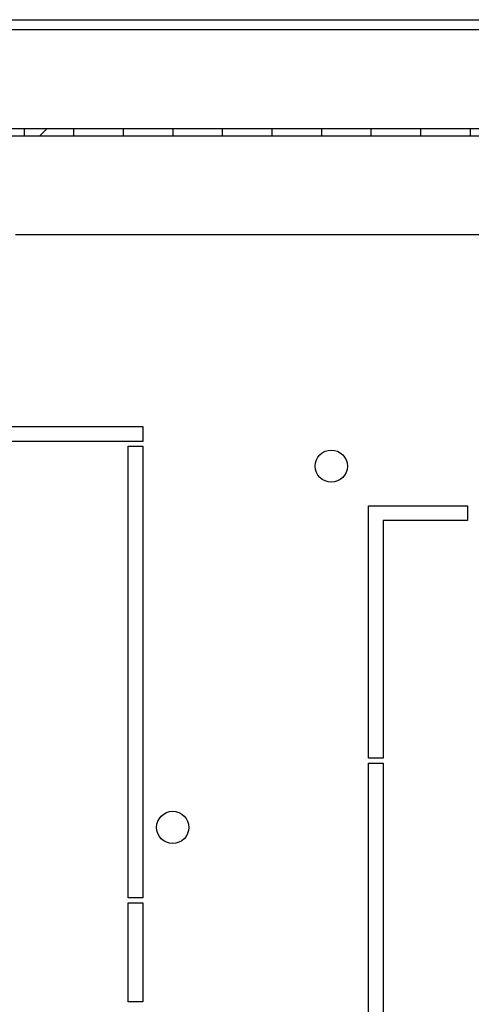
# Model space of a CAD drawing. Units: millimetres. Extents: x 0 to 594, y 0 to 420.
# Drawn here: x 493 to 502, y 56 to 76 of the extents above; entities that cross this region are included whole.
import ezdxf

# ---------------------------------------------------------------- set-up
doc = ezdxf.new("R2010")
doc.units = ezdxf.units.MM
doc.header["$LTSCALE"] = 32.67
doc.layers.get('0').update_dxf_attribs({"linetype": 'CONTINUOUS'})
doc.layers.add('02___PRT_ALL_AXES', color=7, linetype='CONTINUOUS')

msp = doc.modelspace()

# ---------------------------------------------------------------- hatches: boundary and pattern name
at = {"linetype": 'Continuous'}
h = msp.add_hatch(dxfattribs=at)
h.set_pattern_fill('DEFAULT__27', color=2, scale=11.88, angle=45, style=0, pattern_type=0)
h.set_pattern_definition([(45, (0, 0), (-8.400428560499998, 8.400428560499998), [])])
edge = h.paths.add_edge_path()
edge.add_line((479.1176969723999, 74.0152166376), (479.1176969723999, 75.71521663760001))
edge.add_arc((479.4176969723999, 75.71521663760001), 0.3, 90, 180)
edge.add_line((479.4176969723999, 76.0152166376), (480.5676969723999, 76.0152166376))
edge.add_line((480.5676969723999, 75.8652166376), (480.5676969723999, 76.0152166376))
edge.add_line((479.4176969723999, 75.8652166376), (480.5676969723999, 75.8652166376))
edge.add_arc((479.4176969723999, 75.71521663760001), 0.15, 90, 180)
edge.add_line((479.2676969723999, 74.0152166376), (479.2676969723999, 75.71521663760001))
edge.add_arc((479.4176969723999, 74.0152166376), 0.15, 180, 270)
edge.add_line((479.4176969723999, 73.86521663759999), (482.5426969723999, 73.86521663759999))
edge.add_line((482.5426969723999, 73.71521663760001), (482.5426969723999, 73.86521663759999))
edge.add_line((479.4176969723999, 73.71521663760001), (482.5426969723999, 73.71521663760001))
edge.add_arc((479.4176969723999, 74.0152166376), 0.3, 180, 270)
edge = h.paths.add_edge_path()
edge.add_line((574.6176969723999, 74.0152166376), (574.6176969723999, 75.71521663760001))
edge.add_arc((574.3176969723999, 74.0152166376), 0.3, 270, 360)
edge.add_line((571.1926969723999, 73.71521663760001), (574.3176969723999, 73.71521663760001))
edge.add_line((571.1926969723999, 73.71521663760001), (571.1926969723999, 73.86521663759999))
edge.add_line((571.1926969723999, 73.86521663759999), (574.3176969723999, 73.86521663759999))
edge.add_arc((574.3176969723999, 74.0152166376), 0.15, 270, 360)
edge.add_line((574.4676969724, 74.0152166376), (574.4676969724, 75.71521663760001))
edge.add_arc((574.3176969723999, 75.71521663760001), 0.15, 0, 90)
edge.add_line((574.3176969723999, 75.8652166376), (573.1676969723999, 75.8652166376))
edge.add_line((573.1676969723999, 75.8652166376), (573.1676969723999, 76.0152166376))
edge.add_line((574.3176969723999, 76.0152166376), (573.1676969723999, 76.0152166376))
edge.add_arc((574.3176969723999, 75.71521663760001), 0.3, 0, 90)
edge = h.paths.add_edge_path()
edge.add_line((483.1426969723999, 73.71521663760001), (484.4176969723999, 73.71521663760001))
edge.add_line((483.1426969723999, 73.71521663760001), (483.1426969723999, 73.86521663759999))
edge.add_line((483.1426969723999, 73.86521663759999), (484.4176969723999, 73.86521663759999))
edge.add_line((484.4176969723999, 73.86521663759999), (484.4176969723999, 73.71521663760001))
edge = h.paths.add_edge_path()
edge.add_line((485.4176969724, 73.71521663760001), (486.4176969724, 73.71521663760001))
edge.add_line((485.4176969724, 73.86521663759999), (485.4176969724, 73.71521663760001))
edge.add_line((485.4176969724, 73.86521663759999), (486.4176969724, 73.86521663759999))
edge.add_line((486.4176969724, 73.86521663759999), (486.4176969724, 73.71521663760001))
edge = h.paths.add_edge_path()
edge.add_line((487.4176969724, 73.71521663760001), (488.4176969723999, 73.71521663760001))
edge.add_line((487.4176969724, 73.86521663759999), (487.4176969724, 73.71521663760001))
edge.add_line((487.4176969724, 73.86521663759999), (488.4176969723999, 73.86521663759999))
edge.add_line((488.4176969723999, 73.86521663759999), (488.4176969723999, 73.71521663760001))
edge = h.paths.add_edge_path()
edge.add_line((489.4176969723999, 73.71521663760001), (490.4176969724, 73.71521663760001))
edge.add_line((489.4176969723999, 73.86521663759999), (489.4176969723999, 73.71521663760001))
edge.add_line((489.4176969723999, 73.86521663759999), (490.4176969724, 73.86521663759999))
edge.add_line((490.4176969724, 73.86521663759999), (490.4176969724, 73.71521663760001))
edge = h.paths.add_edge_path()
edge.add_line((491.4176969724, 73.71521663760001), (492.4176969723999, 73.71521663760001))
edge.add_line((491.4176969724, 73.86521663759999), (491.4176969724, 73.71521663760001))
edge.add_line((491.4176969724, 73.86521663759999), (492.4176969723999, 73.86521663759999))
edge.add_line((492.4176969723999, 73.86521663759999), (492.4176969723999, 73.71521663760001))
edge = h.paths.add_edge_path()
edge.add_line((493.4176969723999, 73.71521663760001), (494.4176969724, 73.71521663760001))
edge.add_line((493.4176969723999, 73.86521663759999), (493.4176969723999, 73.71521663760001))
edge.add_line((493.4176969723999, 73.86521663759999), (494.4176969724, 73.86521663759999))
edge.add_line((494.4176969724, 73.86521663759999), (494.4176969724, 73.71521663760001))
edge = h.paths.add_edge_path()
edge.add_line((495.4176969724, 73.71521663760001), (496.4176969723999, 73.71521663760001))
edge.add_line((495.4176969724, 73.86521663759999), (495.4176969724, 73.71521663760001))
edge.add_line((495.4176969724, 73.86521663759999), (496.4176969723999, 73.86521663759999))
edge.add_line((496.4176969723999, 73.86521663759999), (496.4176969723999, 73.71521663760001))
edge = h.paths.add_edge_path()
edge.add_line((497.4176969723999, 73.71521663760001), (498.4176969724, 73.71521663760001))
edge.add_line((497.4176969723999, 73.86521663759999), (497.4176969723999, 73.71521663760001))
edge.add_line((497.4176969723999, 73.86521663759999), (498.4176969724, 73.86521663759999))
edge.add_line((498.4176969724, 73.86521663759999), (498.4176969724, 73.71521663760001))
edge = h.paths.add_edge_path()
edge.add_line((499.4176969724, 73.71521663760001), (500.4176969723999, 73.71521663760001))
edge.add_line((499.4176969724, 73.86521663759999), (499.4176969724, 73.71521663760001))
edge.add_line((499.4176969724, 73.86521663759999), (500.4176969723999, 73.86521663759999))
edge.add_line((500.4176969723999, 73.86521663759999), (500.4176969723999, 73.71521663760001))
edge = h.paths.add_edge_path()
edge.add_line((501.4176969723999, 73.71521663760001), (502.4176969724, 73.71521663760001))
edge.add_line((501.4176969723999, 73.86521663759999), (501.4176969723999, 73.71521663760001))
edge.add_line((501.4176969723999, 73.86521663759999), (502.4176969724, 73.86521663759999))
edge.add_line((502.4176969724, 73.86521663759999), (502.4176969724, 73.71521663760001))
edge = h.paths.add_edge_path()
edge.add_line((503.4176969724, 73.71521663760001), (504.4176969723999, 73.71521663760001))
edge.add_line((503.4176969724, 73.86521663759999), (503.4176969724, 73.71521663760001))
edge.add_line((503.4176969724, 73.86521663759999), (504.4176969723999, 73.86521663759999))
edge.add_line((504.4176969723999, 73.86521663759999), (504.4176969723999, 73.71521663760001))
edge = h.paths.add_edge_path()
edge.add_line((505.4176969723999, 73.71521663760001), (506.4176969724, 73.71521663760001))
edge.add_line((505.4176969723999, 73.86521663759999), (505.4176969723999, 73.71521663760001))
edge.add_line((505.4176969723999, 73.86521663759999), (506.4176969724, 73.86521663759999))
edge.add_line((506.4176969724, 73.86521663759999), (506.4176969724, 73.71521663760001))
edge = h.paths.add_edge_path()
edge.add_line((507.4176969724, 73.71521663760001), (508.4176969724, 73.71521663760001))
edge.add_line((507.4176969724, 73.86521663759999), (507.4176969724, 73.71521663760001))
edge.add_line((507.4176969724, 73.86521663759999), (508.4176969724, 73.86521663759999))
edge.add_line((508.4176969724, 73.86521663759999), (508.4176969724, 73.71521663760001))
edge = h.paths.add_edge_path()
edge.add_line((509.4176969723999, 73.71521663760001), (510.4176969724, 73.71521663760001))
edge.add_line((509.4176969723999, 73.86521663759999), (509.4176969723999, 73.71521663760001))
edge.add_line((509.4176969723999, 73.86521663759999), (510.4176969724, 73.86521663759999))
edge.add_line((510.4176969724, 73.86521663759999), (510.4176969724, 73.71521663760001))
edge = h.paths.add_edge_path()
edge.add_line((511.4176969724, 73.71521663760001), (512.4176969724, 73.71521663760001))
edge.add_line((511.4176969724, 73.86521663759999), (511.4176969724, 73.71521663760001))
edge.add_line((511.4176969724, 73.86521663759999), (512.4176969724, 73.86521663759999))
edge.add_line((512.4176969724, 73.86521663759999), (512.4176969724, 73.71521663760001))
edge = h.paths.add_edge_path()
edge.add_line((513.4176969723999, 73.71521663760001), (514.4176969723999, 73.71521663760001))
edge.add_line((513.4176969723999, 73.86521663759999), (513.4176969723999, 73.71521663760001))
edge.add_line((513.4176969723999, 73.86521663759999), (514.4176969723999, 73.86521663759999))
edge.add_line((514.4176969723999, 73.86521663759999), (514.4176969723999, 73.71521663760001))
edge = h.paths.add_edge_path()
edge.add_line((515.4176969724, 73.71521663760001), (516.4176969724, 73.71521663760001))
edge.add_line((515.4176969724, 73.86521663759999), (515.4176969724, 73.71521663760001))
edge.add_line((515.4176969724, 73.86521663759999), (516.4176969724, 73.86521663759999))
edge.add_line((516.4176969724, 73.86521663759999), (516.4176969724, 73.71521663760001))
edge = h.paths.add_edge_path()
edge.add_line((517.4176969723999, 73.71521663760001), (518.4176969723999, 73.71521663760001))
edge.add_line((517.4176969723999, 73.86521663759999), (517.4176969723999, 73.71521663760001))
edge.add_line((517.4176969723999, 73.86521663759999), (518.4176969723999, 73.86521663759999))
edge.add_line((518.4176969723999, 73.86521663759999), (518.4176969723999, 73.71521663760001))
edge = h.paths.add_edge_path()
edge.add_line((519.4176969724, 73.71521663760001), (520.4176969724, 73.71521663760001))
edge.add_line((519.4176969724, 73.86521663759999), (519.4176969724, 73.71521663760001))
edge.add_line((519.4176969724, 73.86521663759999), (520.4176969724, 73.86521663759999))
edge.add_line((520.4176969724, 73.86521663759999), (520.4176969724, 73.71521663760001))
edge = h.paths.add_edge_path()
edge.add_line((521.4176969723999, 73.71521663760001), (522.4176969723999, 73.71521663760001))
edge.add_line((521.4176969723999, 73.86521663759999), (521.4176969723999, 73.71521663760001))
edge.add_line((521.4176969723999, 73.86521663759999), (522.4176969723999, 73.86521663759999))
edge.add_line((522.4176969723999, 73.86521663759999), (522.4176969723999, 73.71521663760001))
edge = h.paths.add_edge_path()
edge.add_line((523.4176969724, 73.71521663760001), (524.4176969724, 73.71521663760001))
edge.add_line((523.4176969724, 73.86521663759999), (523.4176969724, 73.71521663760001))
edge.add_line((523.4176969724, 73.86521663759999), (524.4176969724, 73.86521663759999))
edge.add_line((524.4176969724, 73.86521663759999), (524.4176969724, 73.71521663760001))
edge = h.paths.add_edge_path()
edge.add_line((525.4176969723999, 73.71521663760001), (526.4176969723999, 73.71521663760001))
edge.add_line((525.4176969723999, 73.86521663759999), (525.4176969723999, 73.71521663760001))
edge.add_line((525.4176969723999, 73.86521663759999), (526.4176969723999, 73.86521663759999))
edge.add_line((526.4176969723999, 73.86521663759999), (526.4176969723999, 73.71521663760001))
edge = h.paths.add_edge_path()
edge.add_line((527.4176969724, 73.71521663760001), (528.4176969724, 73.71521663760001))
edge.add_line((527.4176969724, 73.86521663759999), (527.4176969724, 73.71521663760001))
edge.add_line((527.4176969724, 73.86521663759999), (528.4176969724, 73.86521663759999))
edge.add_line((528.4176969724, 73.86521663759999), (528.4176969724, 73.71521663760001))
edge = h.paths.add_edge_path()
edge.add_line((529.4176969723999, 73.71521663760001), (530.4176969723999, 73.71521663760001))
edge.add_line((529.4176969723999, 73.86521663759999), (529.4176969723999, 73.71521663760001))
edge.add_line((529.4176969723999, 73.86521663759999), (530.4176969723999, 73.86521663759999))
edge.add_line((530.4176969723999, 73.86521663759999), (530.4176969723999, 73.71521663760001))
edge = h.paths.add_edge_path()
edge.add_line((531.4176969724, 73.71521663760001), (532.4176969724, 73.71521663760001))
edge.add_line((531.4176969724, 73.86521663759999), (531.4176969724, 73.71521663760001))
edge.add_line((531.4176969724, 73.86521663759999), (532.4176969724, 73.86521663759999))
edge.add_line((532.4176969724, 73.86521663759999), (532.4176969724, 73.71521663760001))
edge = h.paths.add_edge_path()
edge.add_line((571.1926969723999, 73.6152166376), (570.5926969724, 73.6152166376))
edge.add_line((571.1926969723999, 73.4652166376), (571.1926969723999, 73.6152166376))
edge.add_line((571.1926969723999, 73.4652166376), (570.5926969724, 73.4652166376))
edge.add_line((570.5926969724, 73.4652166376), (570.5926969724, 73.6152166376))
edge = h.paths.add_edge_path()
edge.add_line((570.5926969724, 73.71521663760001), (570.5926969724, 73.86521663759999))
edge.add_line((569.4176969724, 73.71521663760001), (570.5926969724, 73.71521663760001))
edge.add_line((569.4176969724, 73.86521663759999), (569.4176969724, 73.71521663760001))
edge.add_line((569.4176969724, 73.86521663759999), (570.5926969724, 73.86521663759999))
edge = h.paths.add_edge_path()
edge.add_line((482.5426969723999, 73.6152166376), (483.1426969723999, 73.6152166376))
edge.add_line((483.1426969723999, 73.4652166376), (483.1426969723999, 73.6152166376))
edge.add_line((482.5426969723999, 73.4652166376), (483.1426969723999, 73.4652166376))
edge.add_line((482.5426969723999, 73.4652166376), (482.5426969723999, 73.6152166376))
edge = h.paths.add_edge_path()
edge.add_line((533.4176969724, 73.71521663760001), (534.4176969723999, 73.71521663760001))
edge.add_line((533.4176969724, 73.86521663759999), (533.4176969724, 73.71521663760001))
edge.add_line((533.4176969724, 73.86521663759999), (534.4176969723999, 73.86521663759999))
edge.add_line((534.4176969723999, 73.86521663759999), (534.4176969723999, 73.71521663760001))
edge = h.paths.add_edge_path()
edge.add_line((535.4176969724, 73.71521663760001), (536.4176969724, 73.71521663760001))
edge.add_line((535.4176969724, 73.86521663759999), (535.4176969724, 73.71521663760001))
edge.add_line((535.4176969724, 73.86521663759999), (536.4176969724, 73.86521663759999))
edge.add_line((536.4176969724, 73.86521663759999), (536.4176969724, 73.71521663760001))
edge = h.paths.add_edge_path()
edge.add_line((537.4176969724, 73.71521663760001), (538.4176969723999, 73.71521663760001))
edge.add_line((537.4176969724, 73.86521663759999), (537.4176969724, 73.71521663760001))
edge.add_line((537.4176969724, 73.86521663759999), (538.4176969723999, 73.86521663759999))
edge.add_line((538.4176969723999, 73.86521663759999), (538.4176969723999, 73.71521663760001))
edge = h.paths.add_edge_path()
edge.add_line((539.4176969723999, 73.71521663760001), (540.4176969724, 73.71521663760001))
edge.add_line((539.4176969723999, 73.86521663759999), (539.4176969723999, 73.71521663760001))
edge.add_line((539.4176969723999, 73.86521663759999), (540.4176969724, 73.86521663759999))
edge.add_line((540.4176969724, 73.86521663759999), (540.4176969724, 73.71521663760001))
edge = h.paths.add_edge_path()
edge.add_line((541.4176969724, 73.71521663760001), (542.4176969723999, 73.71521663760001))
edge.add_line((541.4176969724, 73.86521663759999), (541.4176969724, 73.71521663760001))
edge.add_line((541.4176969724, 73.86521663759999), (542.4176969723999, 73.86521663759999))
edge.add_line((542.4176969723999, 73.86521663759999), (542.4176969723999, 73.71521663760001))
edge = h.paths.add_edge_path()
edge.add_line((543.4176969723999, 73.71521663760001), (544.4176969724, 73.71521663760001))
edge.add_line((543.4176969723999, 73.86521663759999), (543.4176969723999, 73.71521663760001))
edge.add_line((543.4176969723999, 73.86521663759999), (544.4176969724, 73.86521663759999))
edge.add_line((544.4176969724, 73.86521663759999), (544.4176969724, 73.71521663760001))
edge = h.paths.add_edge_path()
edge.add_line((545.4176969724, 73.71521663760001), (546.4176969723999, 73.71521663760001))
edge.add_line((545.4176969724, 73.86521663759999), (545.4176969724, 73.71521663760001))
edge.add_line((545.4176969724, 73.86521663759999), (546.4176969723999, 73.86521663759999))
edge.add_line((546.4176969723999, 73.86521663759999), (546.4176969723999, 73.71521663760001))
edge = h.paths.add_edge_path()
edge.add_line((547.4176969723999, 73.71521663760001), (548.4176969724, 73.71521663760001))
edge.add_line((547.4176969723999, 73.86521663759999), (547.4176969723999, 73.71521663760001))
edge.add_line((547.4176969723999, 73.86521663759999), (548.4176969724, 73.86521663759999))
edge.add_line((548.4176969724, 73.86521663759999), (548.4176969724, 73.71521663760001))
edge = h.paths.add_edge_path()
edge.add_line((549.4176969724, 73.71521663760001), (550.4176969723999, 73.71521663760001))
edge.add_line((549.4176969724, 73.86521663759999), (549.4176969724, 73.71521663760001))
edge.add_line((549.4176969724, 73.86521663759999), (550.4176969723999, 73.86521663759999))
edge.add_line((550.4176969723999, 73.86521663759999), (550.4176969723999, 73.71521663760001))
edge = h.paths.add_edge_path()
edge.add_line((551.4176969723999, 73.71521663760001), (552.4176969724, 73.71521663760001))
edge.add_line((551.4176969723999, 73.86521663759999), (551.4176969723999, 73.71521663760001))
edge.add_line((551.4176969723999, 73.86521663759999), (552.4176969724, 73.86521663759999))
edge.add_line((552.4176969724, 73.86521663759999), (552.4176969724, 73.71521663760001))
edge = h.paths.add_edge_path()
edge.add_line((553.4176969724, 73.71521663760001), (554.4176969723999, 73.71521663760001))
edge.add_line((553.4176969724, 73.86521663759999), (553.4176969724, 73.71521663760001))
edge.add_line((553.4176969724, 73.86521663759999), (554.4176969723999, 73.86521663759999))
edge.add_line((554.4176969723999, 73.86521663759999), (554.4176969723999, 73.71521663760001))
edge = h.paths.add_edge_path()
edge.add_line((555.4176969723999, 73.71521663760001), (556.4176969724, 73.71521663760001))
edge.add_line((555.4176969723999, 73.86521663759999), (555.4176969723999, 73.71521663760001))
edge.add_line((555.4176969723999, 73.86521663759999), (556.4176969724, 73.86521663759999))
edge.add_line((556.4176969724, 73.86521663759999), (556.4176969724, 73.71521663760001))
edge = h.paths.add_edge_path()
edge.add_line((557.4176969724, 73.71521663760001), (558.4176969724, 73.71521663760001))
edge.add_line((557.4176969724, 73.86521663759999), (557.4176969724, 73.71521663760001))
edge.add_line((557.4176969724, 73.86521663759999), (558.4176969724, 73.86521663759999))
edge.add_line((558.4176969724, 73.86521663759999), (558.4176969724, 73.71521663760001))
edge = h.paths.add_edge_path()
edge.add_line((559.4176969723999, 73.71521663760001), (560.4176969724, 73.71521663760001))
edge.add_line((559.4176969723999, 73.86521663759999), (559.4176969723999, 73.71521663760001))
edge.add_line((559.4176969723999, 73.86521663759999), (560.4176969724, 73.86521663759999))
edge.add_line((560.4176969724, 73.86521663759999), (560.4176969724, 73.71521663760001))
edge = h.paths.add_edge_path()
edge.add_line((561.4176969724, 73.71521663760001), (562.4176969724, 73.71521663760001))
edge.add_line((561.4176969724, 73.86521663759999), (561.4176969724, 73.71521663760001))
edge.add_line((561.4176969724, 73.86521663759999), (562.4176969724, 73.86521663759999))
edge.add_line((562.4176969724, 73.86521663759999), (562.4176969724, 73.71521663760001))
edge = h.paths.add_edge_path()
edge.add_line((563.4176969723999, 73.71521663760001), (564.4176969723999, 73.71521663760001))
edge.add_line((563.4176969723999, 73.86521663759999), (563.4176969723999, 73.71521663760001))
edge.add_line((563.4176969723999, 73.86521663759999), (564.4176969723999, 73.86521663759999))
edge.add_line((564.4176969723999, 73.86521663759999), (564.4176969723999, 73.71521663760001))
edge = h.paths.add_edge_path()
edge.add_line((565.4176969724, 73.71521663760001), (566.4176969724, 73.71521663760001))
edge.add_line((565.4176969724, 73.86521663759999), (565.4176969724, 73.71521663760001))
edge.add_line((565.4176969724, 73.86521663759999), (566.4176969724, 73.86521663759999))
edge.add_line((566.4176969724, 73.86521663759999), (566.4176969724, 73.71521663760001))
edge = h.paths.add_edge_path()
edge.add_line((567.4176969723999, 73.71521663760001), (568.4176969723999, 73.71521663760001))
edge.add_line((567.4176969723999, 73.86521663759999), (567.4176969723999, 73.71521663760001))
edge.add_line((567.4176969723999, 73.86521663759999), (568.4176969723999, 73.86521663759999))
edge.add_line((568.4176969723999, 73.86521663759999), (568.4176969723999, 73.71521663760001))

# ---------------------------------------------------------------- linework, layer by layer
at = {"color": 3, "linetype": 'Continuous'}
for p, q in [((479.2676969723999, 76.0652166376), (574.4676969724, 76.0652166376)), ((559.4926969723998, 71.7152166376), (493.2426969724, 71.7152166376))]:
    msp.add_line(p, q, dxfattribs=at)
at = {"color": 7, "linetype": 'Continuous'}
for p, q in [((479.4176969723999, 75.8652166376), (574.3176969723999, 75.8652166376)), ((489.2476969724, 73.86521663759999), (562.8026969723999, 73.86521663759999)), ((493.4176969723999, 73.86521663759999), (493.4176969723999, 73.71521663760001)), ((494.4176969724, 73.86521663759999), (494.4176969724, 73.71521663760001)), ((495.4176969724, 73.86521663759999), (495.4176969724, 73.71521663760001)), ((496.4176969723999, 73.86521663759999), (496.4176969723999, 73.71521663760001)), ((497.4176969723999, 73.86521663759999), (497.4176969723999, 73.71521663760001)), ((498.4176969724, 73.86521663759999), (498.4176969724, 73.71521663760001)), ((499.4176969724, 73.86521663759999), (499.4176969724, 73.71521663760001)), ((500.4176969723999, 73.86521663759999), (500.4176969723999, 73.71521663760001)), ((501.4176969723999, 73.86521663759999), (501.4176969723999, 73.71521663760001)), ((502.4176969724, 73.86521663759999), (502.4176969724, 73.71521663760001)), ((489.2476969724, 73.71521663760001), (562.8026969723999, 73.71521663760001))]:
    msp.add_line(p, q, dxfattribs=at)
at = {"layer": '02___PRT_ALL_AXES', "color": 7, "linetype": 'Continuous'}
for p, q in [((490.3176969723999, 67.8452166376), (495.8176969723999, 67.8452166376)), ((495.8176969723999, 67.8452166376), (495.8176969723999, 67.5452166376)), ((495.8176969723999, 67.5452166376), (490.3176969723999, 67.5452166376)), ((495.5176969723999, 58.3202166376), (495.5176969723999, 67.4452166376)), ((495.5176969723999, 67.4452166376), (495.8176969723999, 67.4452166376)), ((495.8176969723999, 67.4452166376), (495.8176969723999, 58.3202166376)), ((500.3676969724, 61.1452166376), (500.3676969724, 66.24521663760001)), ((500.3676969724, 66.24521663760001), (502.3676969723999, 66.24521663760001)), ((502.3676969723999, 66.24521663760001), (502.3676969723999, 65.9452166376)), ((500.6676969724, 65.9452166376), (500.6676969724, 61.1452166376)), ((502.3676969723999, 65.9452166376), (500.6676969724, 65.9452166376)), ((500.6676969724, 61.1452166376), (500.3676969724, 61.1452166376)), ((500.3676969724, 46.7952166376), (500.3676969724, 61.04521663759999)), ((500.3676969724, 61.04521663759999), (500.6676969724, 61.04521663759999)), ((500.6676969724, 61.04521663759999), (500.6676969724, 46.7952166376)), ((495.8176969723999, 58.3202166376), (495.5176969723999, 58.3202166376)), ((495.5176969723999, 56.2202166376), (495.5176969723999, 58.22021663760001)), ((495.5176969723999, 58.22021663760001), (495.8176969723999, 58.22021663760001)), ((495.8176969723999, 58.22021663760001), (495.8176969723999, 56.2202166376)), ((495.8176969723999, 56.2202166376), (495.5176969723999, 56.2202166376))]:
    msp.add_line(p, q, dxfattribs=at)
for centre in [(499.6176969723999, 67.0452166376), (496.4176969723999, 59.7452166376)]:
    msp.add_circle(centre, 0.325, dxfattribs=at)

doc.saveas('drawing.dxf')
